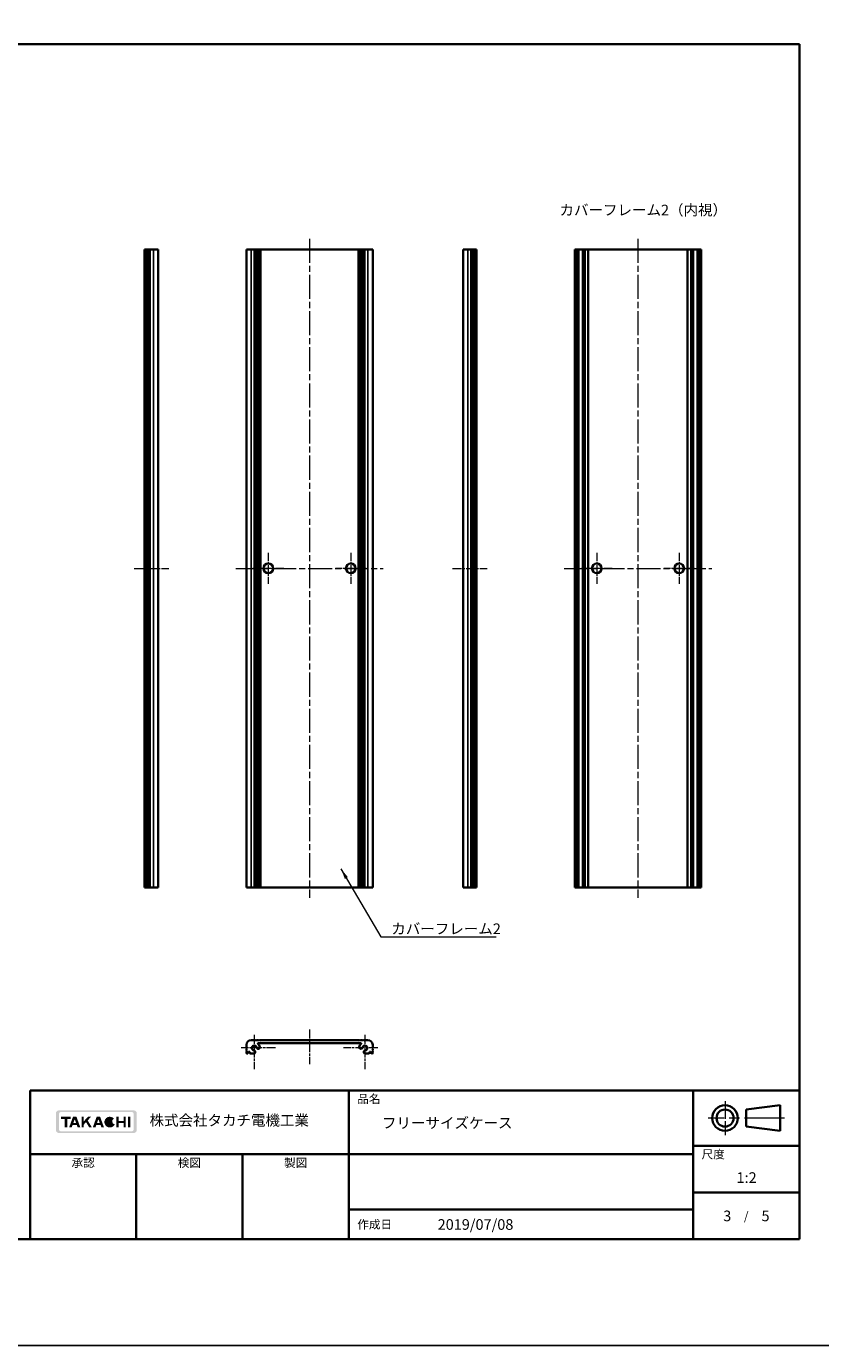
# Model space of a CAD drawing. Units: millimetres. Extents: x -50 to 7754, y -50 to 5138.
# Drawn here: x 2413 to 2787, y 3300 to 3921 of the extents above; entities that cross this region are included whole.
import ezdxf
from ezdxf.enums import TextEntityAlignment as Align

# ---------------------------------------------------------------- set-up
doc = ezdxf.new("R2010")
doc.units = ezdxf.units.MM
doc.header["$LTSCALE"] = 2
doc.linetypes.add('CHAIN', pattern=[0.3543, 0.2362, -0.0295, 0.0591, -0.0295])
for name, color, linetype, lineweight in [('Border (ISO)', 7, 'Continuous', 35), ('Symbol (ISO)', 7, 'Continuous', 18), ('Title (ISO)', 7, 'Continuous', 35), ('Visible (ISO)', 7, 'Continuous', 35), ('Visible Narrow (ISO)', 7, 'Continuous', 25)]:
    doc.layers.add(name, color=color, linetype=linetype, lineweight=lineweight)
for name, color, linetype, lineweight, true_color in [('Center Mark (ISO)', 7, 'Continuous', 18, 0x80ffff), ('Centerline (ISO)', 7, 'Continuous', 18, 0x80ffff), ('Hatch (ISO)', 1, 'Continuous', 18, 0xff0000)]:
    doc.layers.add(name, color=color, linetype=linetype, lineweight=lineweight, true_color=true_color)
doc.styles.add('Note Text (TK)', font='txt')
doc.dimstyles.new('Default - Method 1b (TK)$7', dxfattribs={"dimscale": 2, "dimtxt": 2.5, "dimasz": 2.5, "dimexe": 1, "dimexo": 1.5, "dimgap": 1, "dimtad": 1, "dimtoh": 1, "dimrnd": 1e-08, "dimdsep": 46, "dimtxsty": 'Note Text (TK)', "dimcen": 0.09, "dimdle": 5, "dimclrd": 256, "dimclre": 100, "dimclrt": 7, "dimadec": 1, "dimazin": 1, "dimtfac": 1, "dimtmove": 0, "dimatfit": 3, "dimfxl": 0, "dimtolj": 1, "dimlwd": -1, "dimlwe": -1, "dimarcsym": 0})

# ---------------------------------------------------------------- blocks, each defined once
blk = doc.blocks.new('図面枠 tk図枠')
at = {"layer": 'Border (ISO)'}
for p, q in [((14.5, 289), (405.5, 289)), ((14.5, 289), (14.5, 8)), ((405.5, 289), (405.5, 8)), ((14.5, 8), (405.5, 8))]:
    blk.add_line(p, q, dxfattribs=at)
blk = doc.blocks.new('表題欄 tk表題欄')
at = {"layer": 'Hatch (ISO)'}
h = blk.add_hatch(color=256, dxfattribs=at)
edge = h.paths.add_edge_path(flags=0)
edge.add_arc((98.49, 235.66), 0.596, 270, 360)
edge.add_line((99.09, 235.66), (99.09, 239.07))
edge.add_arc((98.49, 239.07), 0.596, 0, 90)
edge.add_line((98.49, 239.67), (82.05, 239.67))
edge.add_arc((82.05, 239.07), 0.596, 90, 180)
edge.add_line((81.46, 239.07), (81.46, 235.66))
edge.add_arc((82.05, 235.66), 0.596, 180, 270)
edge.add_line((82.05, 235.06), (98.49, 235.06))
edge = h.paths.add_edge_path()
edge.add_line((80.76, 239.32), (80.76, 235.41))
edge.add_arc((81.46, 235.41), 0.702, 180, 270)
edge.add_line((81.46, 234.71), (99.09, 234.71))
edge.add_arc((99.09, 235.41), 0.702, 270, 360)
edge.add_line((99.79, 235.41), (99.79, 239.32))
edge.add_arc((99.09, 239.32), 0.702, 0, 90)
edge.add_line((99.09, 240.02), (81.46, 240.02))
edge.add_arc((81.46, 239.32), 0.702, 90, 180)
for points in [[(81.99, 238.51), (81.99, 238.02), (82.84, 238.02), (82.84, 236.02), (83.42, 236.02), (83.42, 238.02), (84.27, 238.02), (84.27, 238.51)], [(88.6, 236.02), (87.86, 237.25), (87.33, 236.69), (87.33, 236.02), (86.81, 236.02), (86.81, 238.51), (87.33, 238.51), (87.33, 237.46), (88.31, 238.51), (89.02, 238.51), (88.24, 237.66), (89.22, 236.02)], [(95.01, 238.51), (95.01, 236.02), (95.53, 236.02), (95.53, 237.02), (96.69, 237.02), (96.69, 236.02), (97.2, 236.02), (97.2, 238.51), (96.69, 238.51), (96.69, 237.51), (95.53, 237.51), (95.53, 238.51)], [(97.76, 238.51), (97.76, 236.02), (98.28, 236.02), (98.28, 238.51)]]:
    blk.add_hatch(color=256, dxfattribs=at).paths.add_polyline_path(points)
h = blk.add_hatch(color=256, dxfattribs=at)
h.paths.add_polyline_path([(85.51, 237.07), (84.87, 237.07), (85.19, 237.94)], flags=0)
h.paths.add_polyline_path([(85.7, 236.56), (84.68, 236.56), (84.48, 236.02), (83.87, 236.02), (84.78, 238.51), (85.6, 238.51), (86.51, 236.02), (85.89, 236.02)])
h = blk.add_hatch(color=256, dxfattribs=at)
h.paths.add_polyline_path([(90.44, 237.07), (91.08, 237.07), (90.76, 237.94)], flags=0)
h.paths.add_polyline_path([(90.06, 236.02), (90.25, 236.56), (91.27, 236.56), (91.47, 236.02), (92.08, 236.02), (91.17, 238.51), (90.35, 238.51), (89.44, 236.02)])
h = blk.add_hatch(color=256, dxfattribs=at)
edge = h.paths.add_edge_path()
edge.add_arc((93.44, 237.26), 1.27, 38.5505, 336.582)
edge.add_line((94.61, 236.76), (94.09, 236.98))
edge.add_ellipse((93.44, 237.26), major_axis=(0, -0.8), ratio=0.867347, start_angle=124.651, end_angle=429.4109, ccw=False)
edge.add_line((94.01, 237.72), (94.44, 238.06))
at = {"layer": 'Title (ISO)'}
for p, q in [((74.67, 244.72), (255.67, 244.72)), ((74.67, 209.72), (74.67, 244.72)), ((149.67, 244.72), (149.67, 209.72)), ((230.67, 244.72), (230.67, 209.72)), ((255.67, 244.72), (255.67, 209.72)), ((243.17, 240.22), (251.17, 241.22)), ((243.17, 240.22), (243.17, 236.22)), ((251.17, 235.22), (251.17, 241.22)), ((243.17, 236.22), (251.17, 235.22)), ((74.67, 229.72), (230.67, 229.72)), ((99.67, 229.72), (99.67, 209.72)), ((124.67, 229.72), (124.67, 209.72)), ((230.67, 231.72), (255.67, 231.72)), ((230.67, 220.72), (255.67, 220.72)), ((149.67, 216.72), (230.67, 216.72)), ((255.67, 209.72), (74.67, 209.72))]:
    blk.add_line(p, q, dxfattribs=at)
at = {"layer": 'Title (ISO)', "color": 4, "linetype": 'CHAIN', "lineweight": 18, "ltscale": 8.88956, "true_color": 0x00ffff}
blk.add_line((238.17, 242.22), (238.17, 234.22), dxfattribs=at)
at = {"layer": 'Title (ISO)', "color": 4, "linetype": 'CHAIN', "lineweight": 18, "ltscale": 20.001633, "true_color": 0x00ffff}
blk.add_line((252.17, 238.22), (234.17, 238.22), dxfattribs=at)
at = {"layer": 'Title (ISO)'}
for radius in [3, 2]:
    blk.add_circle((238.17, 238.22), radius, dxfattribs=at)
at = {"layer": 'Title (ISO)', "color": 1, "true_color": 0xff0000, "char_height": 2, "line_spacing_factor": 1.5, "style": 'Note Text (TK)'}
for s, insert, attachment_point in [('\\fＭＳ Ｐゴシック|b0|i0;\\H2.0000;品名', (151.67, 242.72), 4), ('\\fＭＳ Ｐゴシック|b0|i0;\\H2.0000;尺度', (232.67, 229.72), 4), ('\\fＭＳ Ｐゴシック|b0|i0;\\H2.0000;承認', (87.17, 227.72), 5), ('\\fＭＳ Ｐゴシック|b0|i0;\\H2.0000;検図', (112.17, 227.72), 5), ('\\fＭＳ Ｐゴシック|b0|i0;\\H2.0000;製図', (137.17, 227.72), 5), ('\\fＭＳ Ｐゴシック|b0|i0;\\H2.0000;作成日', (151.67, 213.22), 4)]:
    blk.add_mtext(s, dxfattribs=dict(at, insert=insert, attachment_point=attachment_point))
at = {"layer": 'Title (ISO)', "color": 7, "line_spacing_factor": 1.5, "style": 'Note Text (TK)'}
for s, insert, char_height, attachment_point in [('株式会社タカチ電機工業', (102.79, 237.36), 2.5, 4), ('\\fＭＳ Ｐゴシック|b0|i0;\\H2.0000;/', (243.17, 215.22), 2, 5)]:
    blk.add_mtext(s, dxfattribs=dict(at, insert=insert, char_height=char_height, attachment_point=attachment_point))
at = {"layer": 'Title (ISO)', "color": 7, "style": 'Note Text (TK)'}
for tag, p in [('<品名>_001', (157.48, 235.82)), ('作成日_001', (170.57, 211.94)), ('<ページ_No.>_001', (237.91, 213.97)), ('<総ページ数>_001', (246.76, 213.97))]:
    blk.add_attdef(tag, p, '', height=2.5, dxfattribs=at)
blk.add_attdef('<尺度>', text='', height=2.5, dxfattribs=at).set_placement((243.17, 224.22), align=Align.MIDDLE_CENTER)

msp = doc.modelspace()

# ---------------------------------------------------------------- linework, layer by layer
at = {"color": 6}
msp.add_lwpolyline([(-50, 4243.5), (4235.5, 4243.5), (4235.5, 3300.5), (-50, 3300.5)], close=True, dxfattribs=at)
at = {"layer": 'Center Mark (ISO)', "linetype": 'CHAIN', "ltscale": 8.056153}
for p, q in [((2527.1355, 3673.2334), (2527.1355, 3658.7334)), ((2565.9355, 3673.2334), (2565.9355, 3658.7334)), ((2681.6705, 3673.2334), (2681.6705, 3658.7334)), ((2720.4705, 3673.2334), (2720.4705, 3658.7334)), ((2534.3855, 3665.9834), (2519.8855, 3665.9834)), ((2573.1855, 3665.9834), (2558.6855, 3665.9834)), ((2688.9205, 3665.9834), (2674.4205, 3665.9834)), ((2727.7205, 3665.9834), (2713.2205, 3665.9834))]:
    msp.add_line(p, q, dxfattribs=at)
at = {"layer": 'Center Mark (ISO)', "linetype": 'CHAIN', "ltscale": 8.972899}
for p, q in [((2520.5355, 3446.6247), (2520.5355, 3430.4747)), ((2572.5355, 3446.6247), (2572.5355, 3430.4747)), ((2530.5355, 3440.4747), (2514.3855, 3440.4747)), ((2578.6855, 3440.4747), (2562.5355, 3440.4747))]:
    msp.add_line(p, q, dxfattribs=at)
at = {"layer": 'Centerline (ISO)', "linetype": 'CHAIN', "ltscale": 23.990969}
for p, q in [((2546.5355, 3820.9834), (2546.5355, 3510.9834)), ((2701.0705, 3820.9834), (2701.0705, 3510.9834)), ((2511.8355, 3665.9834), (2581.2355, 3665.9834)), ((2666.3705, 3665.9834), (2735.7705, 3665.9834))]:
    msp.add_line(p, q, dxfattribs=at)
at = {"layer": 'Centerline (ISO)', "linetype": 'CHAIN', "ltscale": 9.084021}
for p, q in [((2463.9552, 3665.9834), (2480.3052, 3665.9834)), ((2613.7539, 3665.9834), (2630.1039, 3665.9834)), ((2546.5355, 3449.1747), (2546.5355, 3432.8247))]:
    msp.add_line(p, q, dxfattribs=at)
at = {"layer": 'Visible (ISO)'}
for p, q in [((2469.2052, 3815.9834), (2468.9552, 3815.9834)), ((2468.9552, 3515.9834), (2468.9552, 3815.9834)), ((2469.2052, 3815.9834), (2469.4552, 3815.9834)), ((2469.4552, 3815.9834), (2469.7052, 3815.9834)), ((2469.4552, 3515.9834), (2469.4552, 3815.9834)), ((2469.7052, 3815.9834), (2469.9552, 3815.9834)), ((2469.7052, 3515.9834), (2469.7052, 3815.9834)), ((2469.9552, 3815.9834), (2470.2052, 3815.9834)), ((2469.9552, 3515.9834), (2469.9552, 3815.9834)), ((2470.2052, 3815.9834), (2470.4552, 3815.9834)), ((2470.2052, 3515.9834), (2470.2052, 3815.9834)), ((2470.4552, 3815.9834), (2470.7052, 3815.9834)), ((2470.4552, 3515.9834), (2470.4552, 3815.9834)), ((2470.7052, 3815.9834), (2470.9552, 3815.9834)), ((2470.7052, 3515.9834), (2470.7052, 3815.9834)), ((2470.9552, 3815.9834), (2471.2052, 3815.9834)), ((2470.9552, 3515.9834), (2470.9552, 3815.9834)), ((2471.2052, 3815.9834), (2471.4552, 3815.9834)), ((2471.2052, 3515.9834), (2471.2052, 3815.9834)), ((2471.4552, 3815.9834), (2473.1052, 3815.9834)), ((2471.4552, 3515.9834), (2471.4552, 3815.9834)), ((2475.3052, 3815.9834), (2473.1052, 3815.9834)), ((2475.3052, 3515.9834), (2475.3052, 3815.9834)), ((2519.0355, 3815.9834), (2516.8355, 3815.9834)), ((2516.8355, 3515.9834), (2516.8355, 3815.9834)), ((2519.0355, 3815.9834), (2520.6855, 3815.9834)), ((2520.6855, 3815.9834), (2520.9355, 3815.9834)), ((2520.6855, 3515.9834), (2520.6855, 3815.9834)), ((2520.9355, 3815.9834), (2521.1855, 3815.9834)), ((2520.9355, 3515.9834), (2520.9355, 3815.9834)), ((2521.1855, 3815.9834), (2521.4355, 3815.9834)), ((2521.1855, 3515.9834), (2521.1855, 3815.9834)), ((2521.4355, 3815.9834), (2521.6855, 3815.9834)), ((2521.4355, 3515.9834), (2521.4355, 3815.9834)), ((2521.6855, 3815.9834), (2521.9355, 3815.9834)), ((2521.6855, 3515.9834), (2521.6855, 3815.9834)), ((2521.9355, 3815.9834), (2522.1855, 3815.9834)), ((2521.9355, 3515.9834), (2521.9355, 3815.9834)), ((2522.1855, 3815.9834), (2522.4355, 3815.9834)), ((2522.1855, 3515.9834), (2522.1855, 3815.9834)), ((2522.4355, 3815.9834), (2522.6855, 3815.9834)), ((2522.4355, 3515.9834), (2522.4355, 3815.9834)), ((2522.6855, 3815.9834), (2522.9355, 3815.9834)), ((2522.6855, 3515.9834), (2522.6855, 3815.9834)), ((2522.9355, 3815.9834), (2523.1855, 3815.9834)), ((2522.9355, 3515.9834), (2522.9355, 3815.9834)), ((2523.1855, 3815.9834), (2523.4355, 3815.9834)), ((2523.1855, 3515.9834), (2523.1855, 3815.9834)), ((2523.4355, 3815.9834), (2569.6355, 3815.9834)), ((2523.4355, 3515.9834), (2523.4355, 3815.9834)), ((2569.6355, 3815.9834), (2569.8855, 3815.9834)), ((2569.6355, 3515.9834), (2569.6355, 3815.9834)), ((2569.8855, 3815.9834), (2570.1355, 3815.9834)), ((2569.8855, 3515.9834), (2569.8855, 3815.9834)), ((2570.1355, 3815.9834), (2570.3855, 3815.9834)), ((2570.1355, 3515.9834), (2570.1355, 3815.9834)), ((2570.3855, 3815.9834), (2570.6355, 3815.9834)), ((2570.3855, 3515.9834), (2570.3855, 3815.9834)), ((2570.6355, 3815.9834), (2570.8855, 3815.9834)), ((2570.6355, 3515.9834), (2570.6355, 3815.9834)), ((2570.8855, 3815.9834), (2571.1355, 3815.9834)), ((2570.8855, 3515.9834), (2570.8855, 3815.9834)), ((2571.1355, 3815.9834), (2571.3855, 3815.9834)), ((2571.1355, 3515.9834), (2571.1355, 3815.9834)), ((2571.3855, 3815.9834), (2571.6355, 3815.9834)), ((2571.3855, 3515.9834), (2571.3855, 3815.9834)), ((2571.6355, 3815.9834), (2571.8855, 3815.9834)), ((2571.6355, 3515.9834), (2571.6355, 3815.9834)), ((2571.8855, 3815.9834), (2572.1355, 3815.9834)), ((2571.8855, 3515.9834), (2571.8855, 3815.9834)), ((2572.1355, 3815.9834), (2572.3855, 3815.9834)), ((2572.1355, 3515.9834), (2572.1355, 3815.9834)), ((2572.3855, 3815.9834), (2574.0355, 3815.9834)), ((2572.3855, 3515.9834), (2572.3855, 3815.9834)), ((2576.2355, 3815.9834), (2574.0355, 3815.9834)), ((2576.2355, 3515.9834), (2576.2355, 3815.9834)), ((2620.9539, 3815.9834), (2618.7539, 3815.9834)), ((2618.7539, 3515.9834), (2618.7539, 3815.9834)), ((2620.9539, 3815.9834), (2622.6039, 3815.9834)), ((2622.6039, 3815.9834), (2622.8539, 3815.9834)), ((2622.6039, 3515.9834), (2622.6039, 3815.9834)), ((2622.8539, 3815.9834), (2623.1039, 3815.9834)), ((2622.8539, 3515.9834), (2622.8539, 3815.9834)), ((2623.1039, 3815.9834), (2623.3539, 3815.9834)), ((2623.1039, 3515.9834), (2623.1039, 3815.9834)), ((2623.3539, 3815.9834), (2623.6039, 3815.9834)), ((2623.3539, 3515.9834), (2623.3539, 3815.9834)), ((2623.6039, 3815.9834), (2623.8539, 3815.9834)), ((2623.6039, 3515.9834), (2623.6039, 3815.9834)), ((2623.8539, 3815.9834), (2624.1039, 3815.9834)), ((2623.8539, 3515.9834), (2623.8539, 3815.9834)), ((2624.1039, 3815.9834), (2624.3539, 3815.9834)), ((2624.1039, 3515.9834), (2624.1039, 3815.9834)), ((2624.3539, 3815.9834), (2624.6039, 3815.9834)), ((2624.3539, 3515.9834), (2624.3539, 3815.9834)), ((2624.6039, 3815.9834), (2624.8539, 3815.9834)), ((2624.6039, 3515.9834), (2624.6039, 3815.9834)), ((2625.1039, 3815.9834), (2624.8539, 3815.9834)), ((2625.1039, 3515.9834), (2625.1039, 3815.9834)), ((2671.6205, 3815.9834), (2671.3705, 3815.9834)), ((2671.3705, 3515.9834), (2671.3705, 3815.9834)), ((2671.6205, 3815.9834), (2671.7705, 3815.9834)), ((2672.0705, 3815.9834), (2671.7705, 3815.9834)), ((2672.0705, 3815.9834), (2672.3205, 3815.9834)), ((2672.0705, 3515.9834), (2672.0705, 3815.9834)), ((2672.3205, 3815.9834), (2672.9205, 3815.9834)), ((2672.3205, 3515.9834), (2672.3205, 3815.9834)), ((2673.2205, 3815.9834), (2672.9205, 3815.9834)), ((2672.9205, 3515.9834), (2672.9205, 3815.9834)), ((2673.2205, 3815.9834), (2675.0025, 3815.9834)), ((2675.148, 3815.9834), (2675.0025, 3815.9834)), ((2675.5566, 3815.9834), (2675.148, 3815.9834)), ((2675.5566, 3815.9834), (2676.2087, 3815.9834)), ((2675.5566, 3515.9834), (2675.5566, 3815.9834)), ((2677.701, 3815.9834), (2676.2087, 3815.9834)), ((2677.701, 3815.9834), (2724.4399, 3815.9834)), ((2677.701, 3515.9834), (2677.701, 3815.9834)), ((2725.9323, 3815.9834), (2724.4399, 3815.9834)), ((2724.4399, 3515.9834), (2724.4399, 3815.9834)), ((2725.9323, 3815.9834), (2726.5843, 3815.9834)), ((2726.993, 3815.9834), (2726.5843, 3815.9834)), ((2726.5843, 3515.9834), (2726.5843, 3815.9834)), ((2727.1384, 3815.9834), (2726.993, 3815.9834)), ((2727.1384, 3815.9834), (2728.9205, 3815.9834)), ((2729.2205, 3815.9834), (2728.9205, 3815.9834)), ((2729.2205, 3815.9834), (2729.8205, 3815.9834)), ((2729.2205, 3515.9834), (2729.2205, 3815.9834)), ((2729.8205, 3815.9834), (2730.0705, 3815.9834)), ((2729.8205, 3515.9834), (2729.8205, 3815.9834)), ((2730.3705, 3815.9834), (2730.0705, 3815.9834)), ((2730.0705, 3515.9834), (2730.0705, 3815.9834)), ((2730.3705, 3815.9834), (2730.5205, 3815.9834)), ((2730.7705, 3815.9834), (2730.5205, 3815.9834)), ((2730.7705, 3515.9834), (2730.7705, 3815.9834)), ((2469.2052, 3515.9834), (2468.9552, 3515.9834)), ((2469.2052, 3515.9834), (2469.4552, 3515.9834)), ((2469.4552, 3515.9834), (2469.7052, 3515.9834)), ((2469.7052, 3515.9834), (2469.9552, 3515.9834)), ((2469.9552, 3515.9834), (2470.2052, 3515.9834)), ((2470.2052, 3515.9834), (2470.4552, 3515.9834)), ((2470.4552, 3515.9834), (2470.7052, 3515.9834)), ((2470.7052, 3515.9834), (2470.9552, 3515.9834)), ((2470.9552, 3515.9834), (2471.2052, 3515.9834)), ((2471.2052, 3515.9834), (2471.4552, 3515.9834)), ((2471.4552, 3515.9834), (2473.1052, 3515.9834)), ((2475.3052, 3515.9834), (2473.1052, 3515.9834)), ((2519.0355, 3515.9834), (2516.8355, 3515.9834)), ((2519.0355, 3515.9834), (2520.6855, 3515.9834)), ((2520.6855, 3515.9834), (2520.9355, 3515.9834)), ((2520.9355, 3515.9834), (2521.1855, 3515.9834)), ((2521.1855, 3515.9834), (2521.4355, 3515.9834)), ((2521.4355, 3515.9834), (2521.6855, 3515.9834)), ((2521.6855, 3515.9834), (2521.9355, 3515.9834)), ((2521.9355, 3515.9834), (2522.1855, 3515.9834)), ((2522.1855, 3515.9834), (2522.4355, 3515.9834)), ((2522.4355, 3515.9834), (2522.6855, 3515.9834)), ((2522.6855, 3515.9834), (2522.9355, 3515.9834)), ((2522.9355, 3515.9834), (2523.1855, 3515.9834)), ((2523.1855, 3515.9834), (2523.4355, 3515.9834)), ((2523.4355, 3515.9834), (2569.6355, 3515.9834)), ((2569.6355, 3515.9834), (2569.8855, 3515.9834)), ((2569.8855, 3515.9834), (2570.1355, 3515.9834)), ((2570.1355, 3515.9834), (2570.3855, 3515.9834)), ((2570.3855, 3515.9834), (2570.6355, 3515.9834)), ((2570.6355, 3515.9834), (2570.8855, 3515.9834)), ((2570.8855, 3515.9834), (2571.1355, 3515.9834)), ((2571.1355, 3515.9834), (2571.3855, 3515.9834)), ((2571.3855, 3515.9834), (2571.6355, 3515.9834)), ((2571.6355, 3515.9834), (2571.8855, 3515.9834)), ((2571.8855, 3515.9834), (2572.1355, 3515.9834)), ((2572.1355, 3515.9834), (2572.3855, 3515.9834)), ((2572.3855, 3515.9834), (2574.0355, 3515.9834)), ((2576.2355, 3515.9834), (2574.0355, 3515.9834)), ((2620.9539, 3515.9834), (2618.7539, 3515.9834)), ((2620.9539, 3515.9834), (2622.6039, 3515.9834)), ((2622.6039, 3515.9834), (2622.8539, 3515.9834)), ((2622.8539, 3515.9834), (2623.1039, 3515.9834)), ((2623.1039, 3515.9834), (2623.3539, 3515.9834)), ((2623.3539, 3515.9834), (2623.6039, 3515.9834)), ((2623.6039, 3515.9834), (2623.8539, 3515.9834)), ((2623.8539, 3515.9834), (2624.1039, 3515.9834)), ((2624.1039, 3515.9834), (2624.3539, 3515.9834)), ((2624.3539, 3515.9834), (2624.6039, 3515.9834)), ((2624.6039, 3515.9834), (2624.8539, 3515.9834)), ((2625.1039, 3515.9834), (2624.8539, 3515.9834)), ((2671.6205, 3515.9834), (2671.3705, 3515.9834)), ((2671.6205, 3515.9834), (2671.7705, 3515.9834)), ((2672.0705, 3515.9834), (2671.7705, 3515.9834)), ((2672.0705, 3515.9834), (2672.3205, 3515.9834)), ((2672.3205, 3515.9834), (2672.9205, 3515.9834)), ((2673.2205, 3515.9834), (2672.9205, 3515.9834)), ((2673.2205, 3515.9834), (2675.0025, 3515.9834)), ((2675.148, 3515.9834), (2675.0025, 3515.9834)), ((2675.5566, 3515.9834), (2675.148, 3515.9834)), ((2675.5566, 3515.9834), (2676.2087, 3515.9834)), ((2677.701, 3515.9834), (2676.2087, 3515.9834)), ((2677.701, 3515.9834), (2724.4399, 3515.9834)), ((2725.9323, 3515.9834), (2724.4399, 3515.9834)), ((2725.9323, 3515.9834), (2726.5843, 3515.9834)), ((2726.993, 3515.9834), (2726.5843, 3515.9834)), ((2727.1384, 3515.9834), (2726.993, 3515.9834)), ((2727.1384, 3515.9834), (2728.9205, 3515.9834)), ((2729.2205, 3515.9834), (2728.9205, 3515.9834)), ((2729.2205, 3515.9834), (2729.8205, 3515.9834)), ((2729.8205, 3515.9834), (2730.0705, 3515.9834)), ((2730.3705, 3515.9834), (2730.0705, 3515.9834)), ((2730.3705, 3515.9834), (2730.5205, 3515.9834)), ((2730.7705, 3515.9834), (2730.5205, 3515.9834)), ((2519.0355, 3444.1747), (2520.6855, 3444.1747)), ((2520.6855, 3444.1747), (2520.9355, 3443.9247)), ((2520.9355, 3443.9247), (2521.1855, 3444.1747)), ((2521.1855, 3444.1747), (2521.4355, 3444.1747)), ((2521.4355, 3444.1747), (2521.6855, 3443.9247)), ((2521.6855, 3443.9247), (2521.9355, 3444.1747)), ((2521.9355, 3444.1747), (2522.1855, 3444.1747)), ((2522.1855, 3444.1747), (2522.4355, 3443.9247)), ((2522.4355, 3443.9247), (2522.6855, 3444.1747)), ((2522.6855, 3444.1747), (2522.9355, 3444.1747)), ((2522.9355, 3444.1747), (2523.1855, 3443.9247)), ((2523.1855, 3443.9247), (2523.4355, 3444.1747)), ((2523.4355, 3444.1747), (2569.6355, 3444.1747)), ((2569.6355, 3444.1747), (2569.8855, 3443.9247)), ((2569.8855, 3443.9247), (2570.1355, 3444.1747)), ((2570.1355, 3444.1747), (2570.3855, 3444.1747)), ((2570.3855, 3444.1747), (2570.6355, 3443.9247)), ((2570.6355, 3443.9247), (2570.8855, 3444.1747)), ((2570.8855, 3444.1747), (2571.1355, 3444.1747)), ((2571.1355, 3444.1747), (2571.3855, 3443.9247)), ((2571.3855, 3443.9247), (2571.6355, 3444.1747)), ((2571.6355, 3444.1747), (2571.8855, 3444.1747)), ((2571.8855, 3444.1747), (2572.1355, 3443.9247)), ((2572.1355, 3443.9247), (2572.3855, 3444.1747)), ((2572.3855, 3444.1747), (2574.0355, 3444.1747)), ((2516.8355, 3440.3247), (2516.8355, 3441.9747)), ((2517.0855, 3440.0747), (2516.8355, 3440.3247)), ((2516.8355, 3439.8247), (2517.0855, 3440.0747)), ((2516.8355, 3439.5747), (2516.8355, 3439.8247)), ((2517.0855, 3439.3247), (2516.8355, 3439.5747)), ((2516.8355, 3439.0747), (2517.0855, 3439.3247)), ((2516.8355, 3438.8247), (2516.8355, 3439.0747)), ((2517.0855, 3438.5747), (2516.8355, 3438.8247)), ((2516.8355, 3438.3247), (2517.0855, 3438.5747)), ((2516.8355, 3438.0747), (2516.8355, 3438.3247)), ((2517.2355, 3437.8247), (2517.0855, 3437.8247)), ((2517.7855, 3438.5747), (2517.5355, 3438.3247)), ((2517.5355, 3438.3247), (2517.5355, 3438.1247)), ((2518.3855, 3438.5747), (2517.7855, 3438.5747)), ((2518.3855, 3438.1247), (2518.3855, 3438.5747)), ((2520.4675, 3437.8247), (2518.6855, 3437.8247)), ((2570.7599, 3442.6747), (2522.311, 3442.6747)), ((2574.3855, 3437.8247), (2572.6034, 3437.8247)), ((2574.6855, 3438.5747), (2574.6855, 3438.1247)), ((2575.2855, 3438.5747), (2574.6855, 3438.5747)), ((2575.5355, 3438.3247), (2575.2855, 3438.5747)), ((2575.5355, 3438.1247), (2575.5355, 3438.3247)), ((2575.9855, 3437.8247), (2575.8355, 3437.8247)), ((2576.2355, 3440.3247), (2575.9855, 3440.0747)), ((2575.9855, 3440.0747), (2576.2355, 3439.8247)), ((2576.2355, 3439.5747), (2575.9855, 3439.3247)), ((2575.9855, 3439.3247), (2576.2355, 3439.0747)), ((2576.2355, 3438.8247), (2575.9855, 3438.5747)), ((2575.9855, 3438.5747), (2576.2355, 3438.3247)), ((2576.2355, 3441.9747), (2576.2355, 3440.3247)), ((2576.2355, 3439.8247), (2576.2355, 3439.5747)), ((2576.2355, 3439.0747), (2576.2355, 3438.8247)), ((2576.2355, 3438.3247), (2576.2355, 3438.0747))]:
    msp.add_line(p, q, dxfattribs=at)
for centre in [(2527.1355, 3665.9834), (2565.9355, 3665.9834), (2681.6705, 3665.9834), (2720.4705, 3665.9834)]:
    msp.add_circle(centre, 2.25, dxfattribs=at)
for centre, radius, start, end in [((2519.0355, 3441.9747), 2.2, 90, 180), ((2574.0355, 3441.9747), 2.2, 0, 90), ((2517.0855, 3438.0747), 0.25, 180, 270), ((2517.2355, 3438.1247), 0.3, 270, 0), ((2518.6855, 3438.1247), 0.3, 180, 270), ((2520.5355, 3440.4747), 1.15, 8.2067026, 261.7584442), ((2520.2283, 3438.5562), 0.7933, 299.0088612, 79.6636801), ((2520.4675, 3438.1247), 0.3, 270, 299.0088612), ((2522.416, 3440.746), 0.75, 188.2067026, 8.2067026), ((2522.311, 3442.5747), 0.1, 90, 229.785829), ((2520.5355, 3440.4747), 2.65, 8.2067026, 49.785829), ((2570.6549, 3440.746), 0.75, 171.7932974, 351.7932974), ((2572.5355, 3440.4747), 2.65, 130.214171, 171.7932974), ((2570.7599, 3442.5747), 0.1, 310.214171, 90), ((2572.5355, 3440.4747), 1.15, 278.2415558, 171.7932974), ((2572.8427, 3438.5562), 0.7933, 100.3363199, 240.9911388), ((2572.6034, 3438.1247), 0.3, 240.9911388, 270), ((2574.3855, 3438.1247), 0.3, 270, 0), ((2575.8355, 3438.1247), 0.3, 180, 270), ((2575.9855, 3438.0747), 0.25, 270, 0)]:
    msp.add_arc(centre, radius, start, end, dxfattribs=at)
at = {"layer": 'Visible Narrow (ISO)'}
for p, q in [((2469.2052, 3515.9834), (2469.2052, 3815.9834)), ((2473.1052, 3515.9834), (2473.1052, 3815.9834)), ((2519.0355, 3515.9834), (2519.0355, 3815.9834)), ((2574.0355, 3515.9834), (2574.0355, 3815.9834)), ((2620.9539, 3515.9834), (2620.9539, 3815.9834)), ((2624.8539, 3515.9834), (2624.8539, 3815.9834)), ((2671.6205, 3515.9834), (2671.6205, 3815.9834)), ((2671.7705, 3515.9834), (2671.7705, 3815.9834)), ((2673.2205, 3515.9834), (2673.2205, 3815.9834)), ((2675.0025, 3515.9834), (2675.0025, 3815.9834)), ((2675.148, 3515.9834), (2675.148, 3815.9834)), ((2676.2087, 3515.9834), (2676.2087, 3815.9834)), ((2725.9323, 3515.9834), (2725.9323, 3815.9834)), ((2726.993, 3515.9834), (2726.993, 3815.9834)), ((2727.1384, 3515.9834), (2727.1384, 3815.9834)), ((2728.9205, 3515.9834), (2728.9205, 3815.9834)), ((2730.3705, 3515.9834), (2730.3705, 3815.9834)), ((2730.5205, 3515.9834), (2730.5205, 3815.9834))]:
    msp.add_line(p, q, dxfattribs=at)

# ---------------------------------------------------------------- block references
at = {"xscale": 2, "yscale": 2, "zscale": 2}
msp.add_blockref('図面枠 tk図枠', (1966, 3334.5), dxfattribs=at)
ref = msp.add_blockref('表題欄 tk表題欄', (2265.6698, 2931.0691), dxfattribs=dict(xscale=2, yscale=2, zscale=2))
ref.add_attrib('<品名>_001', 'フリーサイズケース', (2580.6307, 3402.7017), dxfattribs={"layer": 'Title (ISO)', "color": 7, "height": 5, "style": 'Note Text (TK)'})
ref.add_attrib('<尺度>_001', '1:2', (2747.4261, 3377), dxfattribs={"layer": 'Title (ISO)', "color": 7, "height": 5, "style": 'Note Text (TK)'})
ref.add_attrib('作成日_001', '2019/07/08', (2606.804, 3354.9574), dxfattribs={"layer": 'Title (ISO)', "color": 7, "height": 5, "style": 'Note Text (TK)'})
ref.add_attrib('<ページ_No.>_001', '3', (2741.1818, 3359), dxfattribs={"layer": 'Title (ISO)', "color": 7, "height": 5, "style": 'Note Text (TK)'})
ref.add_attrib('<総ページ数>_001', '5', (2759.1818, 3359), dxfattribs={"layer": 'Title (ISO)', "color": 7, "height": 5, "style": 'Note Text (TK)'})

# ---------------------------------------------------------------- texts
at = {"layer": 'Symbol (ISO)', "color": 7, "char_height": 5, "line_spacing_factor": 1.5, "style": 'Note Text (TK)'}
for s, insert, width, attachment_point in [('{\\fＭＳ Ｐゴシック|b0|i0;カバーフレーム2（内視）}', (2664.1392, 3834.4897), 73.947368, 4), ('{\\fＭＳ Ｐゴシック|b0|i0;カバーフレーム2}', (2585.0092, 3499.0111), 51.491227, 1)]:
    msp.add_mtext(s, dxfattribs=dict(at, insert=insert, width=width, attachment_point=attachment_point))

# ---------------------------------------------------------------- leaders
at = {"layer": 'Symbol (ISO)', "color": 100, "true_color": 0x00ff40, "annotation_type": 0, "has_hookline": 1, "hookline_direction": 0, "text_width": 49.3182}
msp.add_leader([(2561.3303, 3524.6972), (2580.0092, 3492.7837), (2585.0092, 3492.7837)], dimstyle='Default - Method 1b (TK)$7', override={"dimscale": 0, "dimtxt": 5, "dimasz": 5, "dimgap": 0, "dimtad": 1}, dxfattribs=at)

doc.saveas('drawing.dxf')
